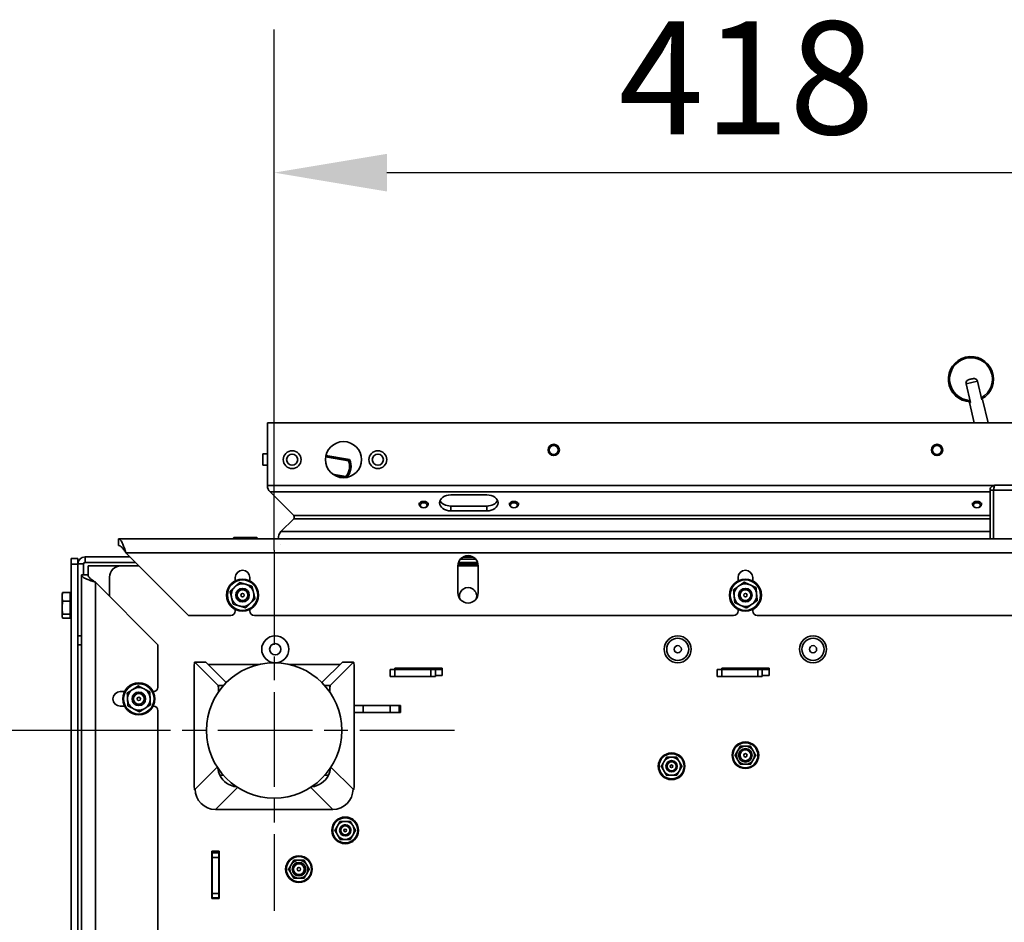
# Model space of a CAD drawing. Units: millimetres. Extents: x 10 to 292, y 5 to 205.
# Drawn here: x 183 to 205, y 89 to 109 of the extents above; entities that cross this region are included whole.
import ezdxf

# ---------------------------------------------------------------- set-up
doc = ezdxf.new("R2010")
doc.units = ezdxf.units.MM
doc.linetypes.add('CHAIN', pattern=[0.3543, 0.2362, -0.0295, 0.0591, -0.0295])
for name, color, linetype, lineweight in [('Bemaßungen(DIN)', 7, 'Continuous', 25), ('Mittelpunktmarkierung(DIN)', 7, 'Continuous', 25), ('Sichtbare Kanten(DIN)', 7, 'Continuous', 35), ('Sichtbare tangentiale Kanten(DIN)', 7, 'Continuous', 35), ('Symbole(DIN)', 7, 'Continuous', 25)]:
    doc.layers.add(name, color=color, linetype=linetype, lineweight=lineweight)
doc.styles.add('Aktuell-BSI', font='arial.ttf')
doc.dimstyles.new('STANDARD-DIN-Ortner', dxfattribs={"dimtxt": 2.5, "dimasz": 2.5, "dimexe": 3.175, "dimexo": 0, "dimgap": 0.8, "dimtad": 1, "dimdec": 1, "dimrnd": 1e-08, "dimtxsty": 'Aktuell-BSI', "dimcen": 0.09, "dimdle": 10, "dimclrd": 7, "dimclre": 7, "dimclrt": 7, "dimadec": 0, "dimazin": 2, "dimtfac": 1.4, "dimtmove": 0, "dimatfit": 3, "dimfxl": 1, "dimtolj": 1, "dimtzin": 0, "dimlwd": 25, "dimlwe": 25, "dimarcsym": 0})
doc.dimstyles.new('STANDARD-DIN-Ortner$7', dxfattribs={"dimtxt": 2.5, "dimasz": 2.5, "dimexe": 3.175, "dimexo": 0, "dimgap": 0.8, "dimtad": 1, "dimdec": 1, "dimrnd": 1e-08, "dimtxsty": 'Aktuell-BSI', "dimcen": 0.09, "dimdle": 10, "dimclrd": 7, "dimclre": 7, "dimclrt": 7, "dimadec": 0, "dimazin": 2, "dimtfac": 1.4, "dimtmove": 0, "dimatfit": 3, "dimfxl": 1, "dimtolj": 1, "dimtzin": 0, "dimlwd": 25, "dimlwe": 25, "dimarcsym": 0})

# ---------------------------------------------------------------- blocks, each defined once
blk = doc.blocks.new('*D27')
at = {"layer": 'Bemaßungen(DIN)', "color": 7, "linetype": 'Continuous', "lineweight": 25, "transparency": 16777216}
for p, q in [((188.503, 97.472), (188.503, 109.012)), ((209.403, 97.472), (209.403, 109.012)), ((191.003, 105.837), (206.903, 105.837))]:
    blk.add_line(p, q, dxfattribs=at)
at = {"layer": 'Bemaßungen(DIN)', "color": 7, "linetype": 'Continuous', "transparency": 16777216}
for points in [[(191.003, 106.254), (191.003, 105.42), (188.503, 105.837)], [(206.903, 106.254), (206.903, 105.42), (209.403, 105.837)]]:
    blk.add_solid(points, dxfattribs=at)
at = {"layer": 'Defpoints', "color": 0, "linetype": 'Continuous', "transparency": 16777216}
for p in [(209.403, 105.837), (188.503, 97.472), (209.403, 97.472)]:
    blk.add_point(p, dxfattribs=at)
at = {"layer": 'Bemaßungen(DIN)', "color": 7, "linetype": 'Continuous', "lineweight": 25, "transparency": 16777216, "insert": (196.139, 109.19), "char_height": 2.5, "attachment_point": 1, "style": 'Aktuell-BSI'}
blk.add_mtext('\\A1;418', dxfattribs=at)
blk = doc.blocks.new('*D28')
at = {"layer": 'Bemaßungen(DIN)', "color": 7, "linetype": 'Continuous', "lineweight": 25, "transparency": 16777216}
for p, q in [((184.503, 93.472), (174.202, 93.472)), ((177.377, 72.372), (177.377, 90.972)), ((184.503, 69.872), (174.202, 69.872))]:
    blk.add_line(p, q, dxfattribs=at)
at = {"layer": 'Bemaßungen(DIN)', "color": 7, "linetype": 'Continuous', "transparency": 16777216}
for points in [[(176.961, 90.972), (177.794, 90.972), (177.377, 93.472)], [(176.961, 72.372), (177.794, 72.372), (177.377, 69.872)]]:
    blk.add_solid(points, dxfattribs=at)
at = {"layer": 'Defpoints', "color": 0, "linetype": 'Continuous', "transparency": 16777216}
for p in [(177.377, 93.472), (184.503, 93.472), (184.503, 69.872)]:
    blk.add_point(p, dxfattribs=at)
at = {"layer": 'Bemaßungen(DIN)', "color": 7, "linetype": 'Continuous', "lineweight": 25, "transparency": 16777216, "insert": (174.067, 78.873), "char_height": 2.5, "attachment_point": 1, "rotation": 90, "style": 'Aktuell-BSI'}
blk.add_mtext('\\A1;472', dxfattribs=at)

msp = doc.modelspace()

# ---------------------------------------------------------------- linework, layer by layer
at = {"layer": 'Mittelpunktmarkierung(DIN)', "linetype": 'CHAIN', "ltscale": 8.88956}
for p, q in [((188.5032, 97.4723), (188.5032, 89.4723)), ((192.5032, 93.4723), (184.5032, 93.4723))]:
    msp.add_line(p, q, dxfattribs=at)
at = {"layer": 'Sichtbare Kanten(DIN)'}
for p, q in [((203.8403, 101.7469), (203.8373, 101.7462)), ((203.8464, 101.1576), (203.9437, 100.7439)), ((204.1965, 100.8034), (204.0992, 101.2171)), ((203.9218, 100.7388), (203.9437, 100.7439)), ((204.0273, 100.2902), (203.9218, 100.7388)), ((203.9391, 100.7428), (203.9351, 100.7598)), ((204.1965, 100.8034), (204.2138, 100.8075)), ((204.3354, 100.2902), (204.2138, 100.8075)), ((188.3532, 98.9009), (188.3532, 100.2902)), ((188.3532, 100.2902), (188.3532, 99.6052)), ((188.3532, 100.2902), (188.3532, 100.2902)), ((188.3532, 100.2902), (188.3532, 98.9009)), ((188.3532, 100.2902), (209.5532, 100.2902)), ((188.3532, 99.6052), (188.2532, 99.6052)), ((189.6507, 99.564), (190.1708, 99.4723)), ((189.6518, 99.5689), (190.1743, 99.4768)), ((188.3532, 99.3552), (188.2532, 99.3552)), ((188.3532, 99.3552), (188.3532, 98.9009)), ((190.1533, 99.45), (189.6459, 99.5395)), ((189.798, 99.1573), (190.0926, 99.1053)), ((190.0969, 99.0792), (189.8524, 99.1223)), ((190.0798, 99.0771), (189.8678, 99.1145)), ((204.4857, 98.9073), (205.7207, 98.9073)), ((188.3532, 98.9009), (188.3532, 98.9009)), ((188.9366, 98.2347), (188.4118, 98.7595)), ((188.4118, 98.7595), (188.9366, 98.2347)), ((188.4118, 98.7595), (188.4118, 98.7595)), ((188.4118, 98.7595), (188.9366, 98.2347)), ((192.4192, 98.6943), (193.2192, 98.6943)), ((204.4532, 98.7998), (204.3782, 98.7998)), ((204.3782, 98.7998), (204.3782, 97.7223)), ((204.4532, 98.7998), (204.4532, 97.7223)), ((204.4567, 97.7223), (204.4567, 98.7998)), ((191.7192, 98.5176), (191.7192, 98.4797)), ((191.9192, 98.5176), (191.9192, 98.4797)), ((193.7192, 98.5176), (193.7192, 98.4797)), ((193.9192, 98.5176), (193.9192, 98.4797)), ((203.9872, 98.5176), (203.9872, 98.4797)), ((204.1872, 98.5176), (204.1872, 98.4797)), ((204.4567, 98.4808), (204.4532, 98.4939)), ((192.4192, 98.4469), (193.2192, 98.4469)), ((193.2192, 98.3408), (192.4192, 98.3408)), ((188.6537, 97.8812), (188.9366, 98.164)), ((188.9366, 98.164), (188.6537, 97.8812)), ((188.9366, 98.164), (188.6537, 97.8812)), ((188.6537, 97.8812), (188.6537, 97.8812)), ((185.0532, 97.5723), (185.0532, 97.7223)), ((185.0532, 97.7223), (212.8532, 97.7223)), ((187.6012, 97.7223), (187.6012, 97.7369)), ((187.6157, 97.7473), (187.6141, 97.7468)), ((187.7174, 97.7473), (187.6157, 97.7473)), ((187.9658, 97.7473), (187.7174, 97.7473)), ((187.8335, 97.7223), (187.8335, 97.7369)), ((188.1141, 97.7473), (187.9658, 97.7473)), ((188.0981, 97.7223), (188.0981, 97.7369)), ((188.1157, 97.7473), (188.1141, 97.7473)), ((188.1157, 97.7473), (188.1173, 97.7468)), ((188.1302, 97.7223), (188.1302, 97.7369)), ((188.6537, 97.5983), (188.6537, 97.5983)), ((186.6032, 96.0223), (185.2182, 97.4073)), ((184.0032, 97.1589), (184.0032, 97.2842)), ((184.0032, 97.2842), (184.1532, 97.2842)), ((184.0032, 82.9982), (184.0032, 97.1589)), ((184.1532, 97.2842), (184.1532, 97.1648)), ((184.1532, 97.1648), (184.1532, 95.5723)), ((184.2782, 96.9223), (184.2782, 97.1648)), ((185.3032, 97.3223), (184.3107, 97.3223)), ((184.3107, 97.1973), (185.4282, 97.1973)), ((192.5822, 97.1644), (193.0242, 97.1644)), ((192.5911, 97.1973), (193.0153, 97.1973)), ((192.9709, 97.2723), (192.6355, 97.2723)), ((184.3782, 97.1223), (184.3782, 96.9223)), ((185.1032, 97.1223), (184.3782, 97.1223)), ((185.1032, 97.1223), (185.5032, 97.1223)), ((192.5782, 97.1223), (193.0282, 97.1223)), ((192.5782, 96.5223), (192.5782, 97.1223)), ((193.0278, 97.1361), (192.5786, 97.1361)), ((193.0282, 97.1223), (193.0282, 96.5223)), ((184.2282, 66.4223), (184.2282, 96.9223)), ((184.3782, 96.9223), (184.2282, 96.9223)), ((184.2782, 96.8622), (184.2782, 96.8623)), ((184.5432, 96.7573), (185.9282, 95.3723)), ((184.8532, 96.4473), (184.8532, 96.8723)), ((187.6407, 96.7879), (187.6407, 96.8598)), ((187.9657, 96.8598), (187.9657, 96.7879)), ((198.7907, 96.7879), (198.7907, 96.8598)), ((199.1157, 96.8598), (199.1157, 96.7879)), ((183.8032, 96.4973), (183.8065, 96.5096)), ((183.9782, 96.5293), (183.8136, 96.5293)), ((183.9782, 96.5293), (183.9782, 96.3349)), ((183.8032, 96.4973), (183.8032, 96.4321)), ((183.8032, 96.4321), (183.8032, 96.1938)), ((183.9782, 96.3349), (183.8136, 96.3349)), ((183.9982, 96.4698), (183.9782, 96.4898)), ((183.9782, 96.3349), (183.9782, 96.0528)), ((183.9982, 96.0248), (183.9982, 96.4698)), ((183.9982, 96.4698), (184.0032, 96.4698)), ((183.8032, 96.1938), (183.8032, 96.009)), ((187.6407, 96.1223), (187.6407, 96.1566)), ((187.9657, 96.1566), (187.9657, 96.1223)), ((198.7907, 96.1223), (198.7907, 96.1566)), ((199.1157, 96.1566), (199.1157, 96.1223)), ((183.8032, 96.009), (183.8032, 95.9973)), ((183.8032, 95.9973), (183.8065, 95.9849)), ((183.9782, 96.0528), (183.8136, 96.0528)), ((183.9782, 95.9652), (183.8136, 95.9652)), ((183.9782, 96.0528), (183.9782, 95.9652)), ((183.9982, 96.0248), (183.9782, 96.0048)), ((183.9982, 96.0248), (184.0032, 96.0248)), ((187.5407, 96.0223), (186.6032, 96.0223)), ((198.6907, 96.0223), (188.0657, 96.0223)), ((209.8407, 96.0223), (199.2157, 96.0223)), ((184.1532, 95.3723), (184.1532, 95.5723)), ((184.1532, 95.3723), (184.2282, 95.3723)), ((184.1532, 82.9982), (184.1532, 95.3723)), ((185.9282, 95.3723), (185.9282, 94.4348)), ((186.9895, 94.9855), (186.7407, 94.9855)), ((187.2603, 94.4664), (186.7417, 94.985)), ((187.4425, 94.5329), (186.9905, 94.985)), ((189.5638, 94.5329), (190.0159, 94.985)), ((189.7461, 94.4664), (190.2646, 94.985)), ((190.0169, 94.9855), (190.2656, 94.9855)), ((186.7307, 94.8855), (186.7307, 92.258)), ((187.0394, 94.936), (188.1754, 94.936)), ((188.831, 94.936), (189.9669, 94.936)), ((190.2756, 94.8855), (190.2756, 92.258)), ((191.1782, 94.8223), (191.0782, 94.8223)), ((191.0782, 94.8223), (191.0782, 94.6723)), ((191.1782, 94.8523), (192.2282, 94.8523)), ((191.1782, 94.8223), (191.1782, 94.8523)), ((191.9782, 94.8223), (191.1782, 94.8223)), ((191.9782, 94.8223), (192.0782, 94.8223)), ((192.0782, 94.6723), (192.0782, 94.8223)), ((192.2282, 94.8223), (192.0782, 94.8223)), ((192.2282, 94.8523), (192.2282, 94.6923)), ((198.4282, 94.8223), (198.3282, 94.8223)), ((198.3282, 94.8223), (198.3282, 94.6723)), ((198.4282, 94.8523), (199.4782, 94.8523)), ((198.4282, 94.8223), (198.4282, 94.8523)), ((199.2282, 94.8223), (198.4282, 94.8223)), ((199.2282, 94.8223), (199.3282, 94.8223)), ((199.3282, 94.6723), (199.3282, 94.8223)), ((199.4782, 94.8223), (199.3282, 94.8223)), ((199.4782, 94.8523), (199.4782, 94.6923)), ((191.0782, 94.6723), (191.1782, 94.6723)), ((191.9782, 94.6723), (191.1782, 94.6723)), ((192.0782, 94.6723), (191.9782, 94.6723)), ((192.2282, 94.6923), (192.0782, 94.6923)), ((198.3282, 94.6723), (198.4282, 94.6723)), ((199.2282, 94.6723), (198.4282, 94.6723)), ((199.3282, 94.6723), (199.2282, 94.6723)), ((199.4782, 94.6923), (199.3282, 94.6923)), ((185.0907, 94.3348), (185.1876, 94.3348)), ((185.8188, 94.3348), (185.8282, 94.3348)), ((187.2693, 94.3669), (187.2693, 94.3252)), ((189.7371, 94.3669), (189.7371, 94.3252)), ((185.1876, 94.0098), (185.0907, 94.0098)), ((185.8282, 94.0098), (185.8188, 94.0098)), ((185.9282, 93.9098), (185.9282, 81.9348)), ((186.7272, 92.3601), (186.7272, 94.086)), ((190.2792, 92.3601), (190.2792, 94.086)), ((190.2792, 94.0273), (191.3032, 94.0273)), ((190.2792, 94.0223), (190.4782, 94.0223)), ((190.4782, 94.0223), (191.0782, 94.0223)), ((191.0782, 94.0223), (191.2782, 94.0223)), ((191.3032, 94.0223), (191.2782, 94.0223)), ((191.2782, 93.8723), (191.2782, 94.0223)), ((191.3032, 94.0273), (191.3032, 93.8673)), ((190.4782, 93.8723), (190.2792, 93.8723)), ((191.3032, 93.8673), (190.2792, 93.8673)), ((191.0782, 93.8723), (190.4782, 93.8723)), ((191.2782, 93.8723), (191.0782, 93.8723)), ((191.2782, 93.8723), (191.2782, 93.8673)), ((186.7407, 92.158), (186.7521, 92.158)), ((186.7417, 92.1585), (186.7518, 92.1687)), ((190.2656, 92.158), (190.2543, 92.158)), ((190.2646, 92.1585), (190.2545, 92.1687)), ((187.1996, 91.7209), (187.1996, 91.7187)), ((187.1996, 91.7187), (189.8068, 91.7187)), ((189.8068, 91.7187), (189.8068, 91.7209)), ((187.1232, 90.7973), (187.2832, 90.7973)), ((187.1232, 89.7473), (187.1232, 90.7973)), ((187.1282, 90.7598), (187.1282, 90.7973)), ((187.1282, 90.7598), (187.2782, 90.7598)), ((187.1282, 90.6598), (187.1282, 90.7598)), ((187.1282, 90.6598), (187.1282, 89.8598)), ((187.2782, 90.7598), (187.2782, 90.7973)), ((187.2782, 90.7598), (187.2782, 90.6598)), ((187.2782, 89.8598), (187.2782, 90.6598)), ((187.2832, 90.7973), (187.2832, 89.7473)), ((187.2832, 89.7473), (187.1232, 89.7473)), ((187.1282, 89.7598), (187.1282, 89.8598)), ((187.1282, 89.7598), (187.2782, 89.7598)), ((187.1282, 89.7473), (187.1282, 89.7598)), ((187.2782, 89.8598), (187.2782, 89.7598)), ((187.2782, 89.7473), (187.2782, 89.7598))]:
    msp.add_line(p, q, dxfattribs=at)
for centre, radius in [((190.0407, 99.4752), 0.4), ((194.7032, 99.6902), 0.125), ((194.7032, 99.6902), 0.1005), ((203.2032, 99.6902), 0.125), ((203.2032, 99.6902), 0.1005), ((188.9032, 99.4752), 0.1975), ((188.9032, 99.4752), 0.1229), ((190.8032, 99.4752), 0.1975), ((190.8032, 99.4752), 0.1229), ((187.8032, 96.4723), 0.355), ((198.9532, 96.4723), 0.355), ((187.8032, 96.4723), 0.15), ((187.8032, 96.4723), 0.1193), ((187.8032, 96.4723), 0.038), ((198.9532, 96.4723), 0.15), ((198.9532, 96.4723), 0.1193), ((198.9532, 96.4723), 0.038), ((188.5282, 95.2723), 0.3), ((197.4532, 95.2723), 0.3), ((197.4532, 95.2723), 0.2455), ((200.4532, 95.2723), 0.3), ((200.4532, 95.2723), 0.2455), ((188.5282, 95.2723), 0.125), ((197.4532, 95.2723), 0.08), ((200.4532, 95.2723), 0.08), ((188.5032, 93.4723), 1.5), ((185.5032, 94.1723), 0.355), ((185.5032, 94.1723), 0.15), ((185.5032, 94.1723), 0.1193), ((185.5032, 94.1723), 0.038), ((198.9532, 92.9223), 0.295), ((198.9532, 92.9223), 0.15), ((198.9532, 92.9223), 0.1193), ((197.3171, 92.6782), 0.295), ((197.3171, 92.6782), 0.125), ((198.9532, 92.9223), 0.038), ((197.3171, 92.6782), 0.1005), ((197.3171, 92.6782), 0.0301), ((190.08, 91.2583), 0.295), ((190.0799, 91.2583), 0.125), ((190.0799, 91.2583), 0.1005), ((190.0799, 91.2583), 0.0301), ((189.0532, 90.3973), 0.295), ((189.0532, 90.3973), 0.15), ((189.0532, 90.3973), 0.1193), ((189.0532, 90.3973), 0.038)]:
    msp.add_circle(centre, radius, dxfattribs=at)
for centre, radius, start, end in [((189.8533, 99.3252), 0.325, 317.42103, 22.57897), ((189.8533, 99.3252), 0.35, 315.54604, 24.8499), ((189.8533, 99.3252), 0.355, 316.64357, 25.27243), ((189.8533, 99.3252), 0.35, 24.8499, 25.85347), ((188.5532, 98.9009), 0.2, 180, 225), ((188.5532, 98.9009), 0.2, 180, 225), ((188.9012, 98.1994), 0.05, 315, 45), ((188.9012, 98.1994), 0.05, 315, 45), ((188.7951, 97.7397), 0.2, 135, 185.0172), ((188.7951, 97.7397), 0.2, 135, 185.0172), ((184.3107, 97.1648), 0.1575, 90, 180), ((184.3107, 97.1648), 0.0325, 90, 180), ((192.8032, 97.1223), 0.225, 0, 180), ((185.1032, 96.8723), 0.25, 90, 180), ((187.8032, 96.8598), 0.1625, 0, 180), ((198.9532, 96.8598), 0.1625, 0, 180), ((187.8032, 96.4723), 0.25, 73.48962, 133.48962), ((198.9532, 96.4723), 0.25, 65.49058, 125.49058), ((187.8032, 96.4723), 0.25, 133.48962, 193.48962), ((187.8032, 96.4723), 0.25, 13.48962, 73.48962), ((187.8032, 96.4723), 0.25, 313.48962, 13.48962), ((192.8032, 96.5223), 0.225, 180, 0), ((192.8032, 96.4473), 0.1925, 344.03154, 195.96846), ((198.9532, 96.4723), 0.25, 125.49058, 185.49058), ((198.9532, 96.4723), 0.25, 5.49058, 65.49058), ((187.8032, 96.4723), 0.25, 193.48962, 253.48962), ((187.8032, 96.4723), 0.25, 253.48962, 313.48962), ((198.9532, 96.4723), 0.25, 185.49058, 245.49058), ((198.9532, 96.4723), 0.25, 305.49058, 5.49058), ((187.5407, 96.1223), 0.1, 270, 0), ((188.0657, 96.1223), 0.1, 180, 270), ((198.6907, 96.1223), 0.1, 270, 0), ((198.9532, 96.4723), 0.25, 245.49058, 305.49058), ((199.2157, 96.1223), 0.1, 180, 270), ((185.0907, 94.1723), 0.1625, 90, 270), ((185.5032, 94.1723), 0.25, 122.68838, 182.68838), ((185.5032, 94.1723), 0.25, 62.68838, 122.68838), ((185.5032, 94.1723), 0.25, 2.68838, 62.68838), ((185.8282, 94.4348), 0.1, 270, 0), ((185.5032, 94.1723), 0.25, 182.68838, 242.68838), ((185.5032, 94.1723), 0.25, 302.68838, 2.68838), ((186.8272, 94.086), 0.1, 164.75577, 180.00001), ((190.1792, 94.086), 0.1, 359.99999, 15.24423), ((185.5032, 94.1723), 0.25, 242.68838, 302.68838), ((185.8282, 93.9098), 0.1, 0, 90), ((198.9532, 92.9223), 0.2, 150, 210), ((198.9532, 92.9223), 0.2, 90, 150), ((198.9532, 92.9223), 0.2, 30, 90), ((198.9532, 92.9223), 0.2, 330, 30), ((197.3171, 92.6782), 0.2, 90, 150), ((197.3171, 92.6782), 0.2, 30, 90), ((198.9532, 92.9223), 0.2, 210, 270), ((198.9532, 92.9223), 0.2, 270, 330), ((197.3171, 92.6782), 0.2, 150, 210), ((197.3171, 92.6782), 0.2, 210, 270), ((197.3171, 92.6782), 0.2, 270, 330), ((197.3171, 92.6782), 0.2, 330, 30), ((186.8272, 92.3601), 0.1, 180.00001, 195.24425), ((190.1792, 92.3601), 0.1, 344.75575, 359.99999), ((190.08, 91.2583), 0.2, 150, 210), ((190.08, 91.2583), 0.2, 90, 150), ((190.08, 91.2583), 0.125, 281.09892, 101.10089), ((190.08, 91.2583), 0.2, 30, 90), ((190.08, 91.2583), 0.2, 330, 30), ((190.08, 91.2583), 0.2, 210, 270), ((190.08, 91.2583), 0.2, 270, 330), ((189.0532, 90.3973), 0.2, 150, 210), ((189.0532, 90.3973), 0.2, 90, 150), ((189.0532, 90.3973), 0.2, 30, 90), ((189.0532, 90.3973), 0.2, 330, 30), ((189.0532, 90.3973), 0.2, 210, 270), ((189.0532, 90.3973), 0.2, 270, 330)]:
    msp.add_arc(centre, radius, start, end, dxfattribs=at)
for centre, major_axis, ratio, start_param, end_param in [((203.9517, 101.2595), (0.1145, -0.4867), 0.9994993, 3.1415927, 6.0285488), ((203.9548, 101.2602), (0.1145, -0.4867), 0.9994993, 0.2644624, 6.022001), ((203.9556, 101.2604), (0.1088, -0.4624), 0.9994993, 0.2770109, 6.0061744), ((188.2532, 99.4802), (0, -0.125), 0.00001, 0.0084413, 3.150034), ((188.3532, 99.4802), (0, 0.125), 0.00001, 3.1385702, 6.2801628), ((192.4192, 98.5176), (-0.25, 0), 0.7071068, 4.7123888, 7.8539814), ((193.2192, 98.5176), (0.25, 0), 0.7071068, 4.7123888, 7.8539814), ((192.4192, 98.6236), (-0.25, 0), 0.7071068, 0.3046927, 1.5707961), ((193.2192, 98.6236), (0.25, 0), 0.7071068, 4.7123888, 5.9784927), ((204.6872, 98.5176), (-0.25, 0), 0.7071068, 5.8852637, 5.9235082), ((204.6872, 98.5176), (-0.25, 0), 0.7071068, 0.3596769, 0.3979214), ((186.7407, 94.8855), (0, 0.1), 0.1000164, 6.1834985, 7.8539816), ((186.9895, 94.8855), (0, 0.1), 0.1000164, 6.1834985, 6.2831853), ((190.0169, 94.8855), (0, 0.1), 0.1000164, 0, 0.0996868), ((190.2656, 94.8855), (0, 0.1), 0.1000164, 4.712389, 6.3828721), ((187.2593, 94.3669), (0, 0.1), 0.1000164, 4.712389, 6.1834985), ((189.7471, 94.3669), (0, 0.1), 0.1000164, 0.0996868, 1.5707963), ((187.7022, 92.6713), (0.3182, -0.3182), 0.9900465, 4.0041365, 4.3723927), ((189.3042, 92.6713), (-0.3182, -0.3182), 0.9900465, 1.9107926, 2.2790488), ((187.7022, 92.6713), (0.3182, -0.3182), 0.9900465, 4.3723927, 5.4206601), ((189.3042, 92.6713), (-0.3182, -0.3182), 0.9900465, 0.8625252, 1.9107926), ((186.7407, 92.258), (0, -0.1), 0.1000164, 4.712389, 6.3828682), ((187.1996, 92.1687), (-0.3182, 0.3182), 0.9900465, 0.7904097, 2.3512026), ((189.8068, 92.1687), (-0.3182, -0.3182), 0.9900465, 0.7903901, 2.3511829), ((190.2656, 92.258), (0, -0.1), 0.1000164, 6.1835024, 7.8539816)]:
    msp.add_ellipse(centre, major_axis=major_axis, ratio=ratio, start_param=start_param, end_param=end_param, dxfattribs=at)
for centre, major_axis in [((191.8192, 98.4797), (-0.1, 0)), ((191.8192, 98.4645), (-0.0785, 0)), ((193.8192, 98.4797), (-0.1, 0)), ((193.8192, 98.4645), (-0.0785, 0)), ((204.0872, 98.4797), (0.1, 0)), ((204.0872, 98.4645), (0.0785, 0))]:
    msp.add_ellipse(centre, major_axis=major_axis, ratio=0.7071068, dxfattribs=at)
for points, knots in [([(203.8464, 101.1576), (203.8443, 101.1666), (203.8442, 101.1777), (203.8483, 101.1965), (203.8535, 101.2073), (203.8652, 101.2224), (203.8733, 101.2296), (203.9018, 101.2483), (203.9312, 101.2546), (203.9556, 101.2604), (203.98, 101.2661), (204.0091, 101.2735), (204.043, 101.2695), (204.0534, 101.2667), (204.0706, 101.2584), (204.0801, 101.251), (204.0922, 101.236), (204.097, 101.2261), (204.0992, 101.2171)], [0.96047579, 0.96047579, 0.96047579, 0.96047579, 1.01580703, 1.01580703, 1.07595584, 1.07595584, 1.13022144, 1.13022144, 1.28063439, 1.28063439, 1.28063439, 1.43104733, 1.43104733, 1.48531294, 1.48531294, 1.54546175, 1.54546175, 1.60079298, 1.60079298, 1.60079298, 1.60079298]), ([(204.4857, 98.9073), (204.4535, 98.9073), (204.3979, 98.8802), (204.3782, 98.8239), (204.3782, 98.7998)], [0, 0, 0, 0, 0.8975979, 1.5707963, 1.5707963, 1.5707963, 1.5707963]), ([(204.4567, 98.7998), (204.4622, 98.8319), (204.4719, 98.8876), (204.4815, 98.9073), (204.4857, 98.9073)], [0, 0, 0, 0, 0.8975979, 1.5707963, 1.5707963, 1.5707963, 1.5707963]), ([(204.4602, 98.8199), (204.4583, 98.8176), (204.4568, 98.815), (204.454, 98.8083), (204.4532, 98.804), (204.4532, 98.7998)], [0.067459705, 0.067459705, 0.067459705, 0.067459705, 0.088187828, 0.088187828, 0.117659114, 0.117659114, 0.117659114, 0.117659114]), ([(185.2182, 97.4073), (185.1946, 97.4779), (185.1553, 97.5953), (185.1003, 97.7007), (185.0689, 97.7223), (185.0532, 97.7223)], [0, 0, 0, 0, 0.6731984, 1.1219974, 1.5707963, 1.5707963, 1.5707963, 1.5707963]), ([(185.2182, 97.4073), (185.2044, 97.4289), (185.1907, 97.4504), (185.1632, 97.4904), (185.1495, 97.5086), (185.1288, 97.5316), (185.1219, 97.5385), (185.1099, 97.549), (185.1048, 97.553), (185.0919, 97.5616), (185.0841, 97.5656), (185.0686, 97.5709), (185.0609, 97.5723), (185.0532, 97.5723)], [0, 0, 0, 0, 0.15412568, 0.15412568, 0.30821168, 0.30821168, 0.38511353, 0.38511353, 0.44275799, 0.44275799, 0.52923015, 0.52923015, 0.61570106, 0.61570106, 0.61570106, 0.61570106]), ([(184.2282, 96.9223), (184.2282, 96.9065), (184.2498, 96.8751), (184.3551, 96.8201), (184.4725, 96.7808), (184.5432, 96.7573)], [0, 0, 0, 0, 0.448799, 0.8975979, 1.5707963, 1.5707963, 1.5707963, 1.5707963]), ([(184.5432, 96.7573), (184.5215, 96.7711), (184.5001, 96.7847), (184.46, 96.8123), (184.4418, 96.826), (184.4189, 96.8466), (184.412, 96.8535), (184.4015, 96.8655), (184.3975, 96.8707), (184.3888, 96.8836), (184.3849, 96.8913), (184.3795, 96.9068), (184.3782, 96.9145), (184.3782, 96.9223)], [-0.61570791, -0.61570791, -0.61570791, -0.61570791, -0.46158054, -0.46158054, -0.30749263, -0.30749263, -0.23058988, -0.23058988, -0.1729448, -0.1729448, -0.08647179, -0.08647179, 0, 0, 0, 0])]:
    msp.add_open_spline(points, degree=3, knots=knots, dxfattribs=at)
for points in [[(190.1708, 99.4723), (190.1651, 99.4648), (190.1593, 99.4574), (190.1533, 99.45)], [(190.0926, 99.1053), (190.0954, 99.0968), (190.0982, 99.0883), (190.1009, 99.0798)]]:
    msp.add_open_spline(points, degree=3, dxfattribs=at)
for points, weights in [([(187.7174, 97.7473), (187.6634, 97.7473), (187.6012, 97.7369)], [1, 1.06752549683, 1.05779032035]), ([(187.6012, 97.7369), (187.6081, 97.7452), (187.6141, 97.7468)], [1.05779032035, 1.06559907414, 1.0236989122]), ([(187.8335, 97.7369), (187.7713, 97.7473), (187.7174, 97.7473)], [1.05779032035, 1.06752549683, 1]), ([(187.9658, 97.7473), (187.9044, 97.7473), (187.8335, 97.7369)], [1, 1.06752549683, 1.05779032035]), ([(188.0981, 97.7369), (188.0272, 97.7473), (187.9658, 97.7473)], [1.05779032035, 1.06752549683, 1]), ([(188.1141, 97.7473), (188.1067, 97.7473), (188.0981, 97.7369)], [1, 1.06752549683, 1.05779032035]), ([(188.1302, 97.7369), (188.1216, 97.7473), (188.1141, 97.7473)], [1.05779032035, 1.06752549683, 1]), ([(187.6311, 96.6536), (187.6797, 96.6997), (187.7358, 96.753)], [1, 1.06752549683, 1.05779032035]), ([(187.7358, 96.753), (187.81, 96.731), (187.8742, 96.712)], [1.05779032035, 1.06752549683, 1]), ([(198.808, 96.6758), (198.8626, 96.7147), (198.9256, 96.7596)], [1, 1.06752549683, 1.05779032035]), ([(198.9256, 96.7596), (198.9959, 96.7275), (199.0569, 96.6997)], [1.05779032035, 1.06752549683, 1]), ([(183.8136, 96.5293), (183.8032, 96.4772), (183.8032, 96.4321)], [1.01794261965, 1.04722526483, 1]), ([(183.8065, 96.5096), (183.809, 96.519), (183.8136, 96.5293)], [1.02896905455, 1.03057536246, 1.01794261965]), ([(187.5264, 96.5543), (187.5825, 96.6075), (187.6311, 96.6536)], [1.05779032035, 1.06752549683, 1]), ([(187.5601, 96.4139), (187.5445, 96.4791), (187.5264, 96.5543)], [1, 1.06752549683, 1.05779032035]), ([(187.8742, 96.712), (187.9385, 96.6929), (188.0126, 96.6709)], [1, 1.06752549683, 1.05779032035]), ([(188.0126, 96.6709), (188.0307, 96.5957), (188.0463, 96.5306)], [1.05779032035, 1.06752549683, 1]), ([(188.0463, 96.5306), (188.0619, 96.4654), (188.08, 96.3902)], [1, 1.06752549683, 1.05779032035]), ([(198.6905, 96.592), (198.7535, 96.6369), (198.808, 96.6758)], [1.05779032035, 1.06752549683, 1]), ([(198.7043, 96.4483), (198.6979, 96.515), (198.6905, 96.592)], [1, 1.06752549683, 1.05779032035]), ([(199.0569, 96.6997), (199.1178, 96.6719), (199.1882, 96.6399)], [1, 1.06752549683, 1.05779032035]), ([(199.1882, 96.6399), (199.1956, 96.5629), (199.202, 96.4962)], [1.05779032035, 1.06752549683, 1]), ([(183.8032, 96.4321), (183.8032, 96.3869), (183.8136, 96.3349)], [1, 1.04722526483, 1.01794261965]), ([(183.8136, 96.3349), (183.8032, 96.2593), (183.8032, 96.1938)], [1.01794261965, 1.04722526483, 1]), ([(187.5938, 96.2736), (187.5757, 96.3488), (187.5601, 96.4139)], [1.05779032035, 1.06752549683, 1]), ([(187.9752, 96.2909), (187.9266, 96.2448), (187.8705, 96.1915)], [1, 1.06752549683, 1.05779032035]), ([(188.08, 96.3902), (188.0238, 96.337), (187.9752, 96.2909)], [1.05779032035, 1.06752549683, 1]), ([(198.7181, 96.3047), (198.7107, 96.3817), (198.7043, 96.4483)], [1.05779032035, 1.06752549683, 1]), ([(198.8495, 96.2448), (198.7885, 96.2726), (198.7181, 96.3047)], [1, 1.06752549683, 1.05779032035]), ([(199.2159, 96.3525), (199.1529, 96.3076), (199.0983, 96.2687)], [1.05779032035, 1.06752549683, 1]), ([(199.202, 96.4962), (199.2084, 96.4295), (199.2159, 96.3525)], [1, 1.06752549683, 1.05779032035]), ([(183.8032, 96.1938), (183.8032, 96.1284), (183.8136, 96.0528)], [1, 1.04722526483, 1.01794261965]), ([(187.7321, 96.2326), (187.6679, 96.2516), (187.5938, 96.2736)], [1, 1.06752549683, 1.05779032035]), ([(187.8705, 96.1915), (187.7964, 96.2135), (187.7321, 96.2326)], [1.05779032035, 1.06752549683, 1]), ([(198.9808, 96.1849), (198.9104, 96.217), (198.8495, 96.2448)], [1.05779032035, 1.06752549683, 1]), ([(199.0983, 96.2687), (199.0438, 96.2298), (198.9808, 96.1849)], [1, 1.06752549683, 1.05779032035]), ([(183.8136, 96.0528), (183.8032, 96.0294), (183.8032, 96.009)], [1.01794261965, 1.04722526483, 1]), ([(183.8032, 96.009), (183.8032, 95.9887), (183.8136, 95.9652)], [1, 1.04722526483, 1.01794261965]), ([(185.2467, 94.3047), (185.3118, 94.3465), (185.3682, 94.3827)], [1.05779032035, 1.06752549683, 1]), ([(185.3682, 94.3827), (185.4245, 94.4188), (185.4896, 94.4606)], [1, 1.06752549683, 1.05779032035]), ([(185.4896, 94.4606), (185.5584, 94.4251), (185.6179, 94.3944)], [1.05779032035, 1.06752549683, 1]), ([(185.6179, 94.3944), (185.6774, 94.3637), (185.7461, 94.3282)], [1, 1.06752549683, 1.05779032035]), ([(185.7461, 94.3282), (185.7498, 94.2509), (185.7529, 94.184)], [1.05779032035, 1.06752549683, 1]), ([(185.2535, 94.1605), (185.2503, 94.2274), (185.2467, 94.3047)], [1, 1.06752549683, 1.05779032035]), ([(185.2602, 94.0164), (185.2566, 94.0936), (185.2535, 94.1605)], [1.05779032035, 1.06752549683, 1]), ([(185.7529, 94.184), (185.7561, 94.1171), (185.7597, 94.0398)], [1, 1.06752549683, 1.05779032035]), ([(185.3885, 93.9501), (185.329, 93.9809), (185.2602, 94.0164)], [1, 1.06752549683, 1.05779032035]), ([(185.5167, 93.8839), (185.448, 93.9194), (185.3885, 93.9501)], [1.05779032035, 1.06752549683, 1]), ([(185.6382, 93.9619), (185.5818, 93.9257), (185.5167, 93.8839)], [1, 1.06752549683, 1.05779032035]), ([(185.7597, 94.0398), (185.6946, 93.998), (185.6382, 93.9619)], [1.05779032035, 1.06752549683, 1]), ([(198.7222, 92.9223), (198.7532, 92.9758), (198.78, 93.0223)], [1.05779032035, 1.06752549683, 1]), ([(198.78, 93.0223), (198.8068, 93.0687), (198.8377, 93.1223)], [1, 1.06752549683, 1.05779032035]), ([(198.8377, 93.1223), (198.8996, 93.1223), (198.9532, 93.1223)], [1.05779032035, 1.06752549683, 1]), ([(198.9532, 93.1223), (199.0068, 93.1223), (199.0687, 93.1223)], [1, 1.06752549683, 1.05779032035]), ([(199.0687, 93.1223), (199.0996, 93.0687), (199.1264, 93.0223)], [1.05779032035, 1.06752549683, 1]), ([(199.1264, 93.0223), (199.1532, 92.9758), (199.1841, 92.9223)], [1, 1.06752549683, 1.05779032035]), ([(197.1439, 92.7782), (197.1707, 92.8246), (197.2017, 92.8782)], [1, 1.06752549683, 1.05779032035]), ([(197.2017, 92.8782), (197.2635, 92.8782), (197.3171, 92.8782)], [1.05779032035, 1.06752549683, 1]), ([(197.3171, 92.8782), (197.3707, 92.8782), (197.4326, 92.8782)], [1, 1.06752549683, 1.05779032035]), ([(197.4326, 92.8782), (197.4635, 92.8246), (197.4903, 92.7782)], [1.05779032035, 1.06752549683, 1]), ([(198.78, 92.8223), (198.7532, 92.8687), (198.7222, 92.9223)], [1, 1.06752549683, 1.05779032035]), ([(198.8377, 92.7223), (198.8068, 92.7758), (198.78, 92.8223)], [1.05779032035, 1.06752549683, 1]), ([(199.1264, 92.8223), (199.0996, 92.7758), (199.0687, 92.7223)], [1, 1.06752549683, 1.05779032035]), ([(199.1841, 92.9223), (199.1532, 92.8687), (199.1264, 92.8223)], [1.05779032035, 1.06752549683, 1]), ([(197.0862, 92.6782), (197.1171, 92.7317), (197.1439, 92.7782)], [1.05779032035, 1.06752549683, 1]), ([(197.1439, 92.5782), (197.1171, 92.6246), (197.0862, 92.6782)], [1, 1.06752549683, 1.05779032035]), ([(197.2017, 92.4782), (197.1707, 92.5317), (197.1439, 92.5782)], [1.05779032035, 1.06752549683, 1]), ([(197.4903, 92.5782), (197.4635, 92.5317), (197.4326, 92.4782)], [1, 1.06752549683, 1.05779032035]), ([(197.4903, 92.7782), (197.5171, 92.7317), (197.5481, 92.6782)], [1, 1.06752549683, 1.05779032035]), ([(197.5481, 92.6782), (197.5171, 92.6246), (197.4903, 92.5782)], [1.05779032035, 1.06752549683, 1]), ([(198.9532, 92.7223), (198.8996, 92.7223), (198.8377, 92.7223)], [1, 1.06752549683, 1.05779032035]), ([(199.0687, 92.7223), (199.0068, 92.7223), (198.9532, 92.7223)], [1.05779032035, 1.06752549683, 1]), ([(197.3171, 92.4782), (197.2635, 92.4782), (197.2017, 92.4782)], [1, 1.06752549683, 1.05779032035]), ([(197.4326, 92.4782), (197.3707, 92.4782), (197.3171, 92.4782)], [1.05779032035, 1.06752549683, 1]), ([(189.849, 91.2583), (189.88, 91.3119), (189.9067, 91.3583)], [1.05779032035, 1.06752549683, 1]), ([(189.9067, 91.3583), (189.9335, 91.4047), (189.9645, 91.4583)], [1, 1.06752549683, 1.05779032035]), ([(189.9645, 91.4583), (190.0264, 91.4583), (190.08, 91.4583)], [1.05779032035, 1.06752549683, 1]), ([(190.08, 91.4583), (190.1335, 91.4583), (190.1954, 91.4583)], [1, 1.06752549683, 1.05779032035]), ([(190.1954, 91.4583), (190.2264, 91.4047), (190.2532, 91.3583)], [1.05779032035, 1.06752549683, 1]), ([(190.2532, 91.3583), (190.28, 91.3119), (190.3109, 91.2583)], [1, 1.06752549683, 1.05779032035]), ([(189.9067, 91.1583), (189.88, 91.2047), (189.849, 91.2583)], [1, 1.06752549683, 1.05779032035]), ([(189.9645, 91.0583), (189.9335, 91.1119), (189.9067, 91.1583)], [1.05779032035, 1.06752549683, 1]), ([(190.08, 91.0583), (190.0264, 91.0583), (189.9645, 91.0583)], [1, 1.06752549683, 1.05779032035]), ([(190.1954, 91.0583), (190.1335, 91.0583), (190.08, 91.0583)], [1.05779032035, 1.06752549683, 1]), ([(190.2532, 91.1583), (190.2264, 91.1119), (190.1954, 91.0583)], [1, 1.06752549683, 1.05779032035]), ([(190.3109, 91.2583), (190.28, 91.2047), (190.2532, 91.1583)], [1.05779032035, 1.06752549683, 1]), ([(188.8222, 90.3973), (188.8532, 90.4508), (188.88, 90.4973)], [1.05779032035, 1.06752549683, 1]), ([(188.88, 90.2973), (188.8532, 90.3437), (188.8222, 90.3973)], [1, 1.06752549683, 1.05779032035]), ([(188.88, 90.4973), (188.9068, 90.5437), (188.9377, 90.5973)], [1, 1.06752549683, 1.05779032035]), ([(188.9377, 90.5973), (188.9996, 90.5973), (189.0532, 90.5973)], [1.05779032035, 1.06752549683, 1]), ([(189.0532, 90.5973), (189.1068, 90.5973), (189.1687, 90.5973)], [1, 1.06752549683, 1.05779032035]), ([(189.1687, 90.5973), (189.1996, 90.5437), (189.2264, 90.4973)], [1.05779032035, 1.06752549683, 1]), ([(189.2264, 90.4973), (189.2532, 90.4508), (189.2841, 90.3973)], [1, 1.06752549683, 1.05779032035]), ([(189.2841, 90.3973), (189.2532, 90.3437), (189.2264, 90.2973)], [1.05779032035, 1.06752549683, 1]), ([(188.9377, 90.1973), (188.9068, 90.2508), (188.88, 90.2973)], [1.05779032035, 1.06752549683, 1]), ([(189.0532, 90.1973), (188.9996, 90.1973), (188.9377, 90.1973)], [1, 1.06752549683, 1.05779032035]), ([(189.1687, 90.1973), (189.1068, 90.1973), (189.0532, 90.1973)], [1.05779032035, 1.06752549683, 1]), ([(189.2264, 90.2973), (189.1996, 90.2508), (189.1687, 90.1973)], [1, 1.06752549683, 1.05779032035])]:
    msp.add_rational_spline(points, weights, degree=2, dxfattribs=at)
at = {"layer": 'Sichtbare tangentiale Kanten(DIN)'}
for p, q in [((204.0992, 101.2171), (203.8464, 101.1576)), ((188.3532, 98.9009), (204.4499, 98.9009)), ((188.4118, 98.7595), (204.3782, 98.7595)), ((204.4532, 98.7595), (204.4567, 98.7595)), ((205.7497, 98.7998), (204.4567, 98.7998)), ((192.4192, 98.4469), (192.4192, 98.3408)), ((193.2192, 98.4469), (193.2192, 98.3408)), ((188.9366, 98.2347), (204.3782, 98.2347)), ((188.9366, 98.164), (204.3782, 98.164)), ((204.4532, 98.2347), (204.4567, 98.2347)), ((204.4532, 98.164), (204.4567, 98.164)), ((188.6537, 97.8812), (204.3782, 97.8812)), ((204.4532, 97.8812), (204.4567, 97.8812)), ((212.6882, 97.4073), (185.2182, 97.4073)), ((184.0032, 97.1589), (184.1532, 97.1589)), ((184.2782, 97.1648), (184.1532, 97.1648)), ((184.3107, 97.3223), (184.3107, 97.1973)), ((192.6891, 97.3162), (192.9173, 97.3162)), ((184.5432, 96.7573), (184.5432, 66.5873)), ((184.2282, 95.5723), (184.1532, 95.5723)), ((186.7417, 94.985), (186.9905, 94.985)), ((190.0159, 94.985), (190.2646, 94.985)), ((191.1782, 94.8223), (191.1782, 94.6723)), ((191.9782, 94.8223), (191.9782, 94.6723)), ((198.4282, 94.8223), (198.4282, 94.6723)), ((199.2282, 94.8223), (199.2282, 94.6723)), ((187.38, 94.4664), (187.2603, 94.4664)), ((187.2693, 94.3669), (187.2992, 94.3669)), ((189.7461, 94.4664), (189.6264, 94.4664)), ((189.7072, 94.3669), (189.7371, 94.3669)), ((190.4782, 93.8723), (190.4782, 94.0223)), ((191.0782, 94.0223), (191.0782, 93.8723)), ((187.2426, 92.6594), (186.7518, 92.1687)), ((189.7638, 92.6594), (190.2545, 92.1687)), ((186.7521, 92.1585), (186.7417, 92.1585)), ((187.6903, 92.2116), (187.1996, 91.7209)), ((189.3161, 92.2116), (189.8068, 91.7209)), ((190.2646, 92.1585), (190.2543, 92.1585)), ((187.1996, 91.7209), (189.8068, 91.7209)), ((187.1282, 90.6598), (187.2782, 90.6598)), ((187.1282, 89.8598), (187.2782, 89.8598))]:
    msp.add_line(p, q, dxfattribs=at)
for centre, radius in [((187.8032, 96.4723), 0.3369), ((198.9532, 96.4723), 0.3369), ((185.5032, 94.1723), 0.3369), ((198.9532, 92.9223), 0.2786), ((197.3171, 92.6782), 0.2786), ((190.08, 91.2583), 0.2786), ((189.0532, 90.3973), 0.2786)]:
    msp.add_circle(centre, radius, dxfattribs=at)
for centre, major_axis, start_param, end_param in [((187.7022, 92.6713), (-1.9997, 0.0202), 1.3688213, 1.409963), ((189.3042, 92.6713), (1.9997, 0.0202), 4.8732223, 4.914364)]:
    msp.add_ellipse(centre, major_axis=major_axis, ratio=0.0995048, start_param=start_param, end_param=end_param, dxfattribs=at)

# ---------------------------------------------------------------- dimensions: what is measured, and where the dimension line sits
at = {"layer": 'Bemaßungen(DIN)', "color": 7, "linetype": 'Continuous', "lineweight": 25}
for base, p1, p2, angle, picture, middle in [((209.4032, 105.8369), (188.5032, 97.4723), (209.4032, 97.4723), 180, '*D27', (198.9532, 105.8369)), ((177.3774, 93.4723), (184.5032, 69.8723), (184.5032, 93.4723), 90, '*D28', (177.3774, 81.6723))]:
    dim = msp.add_linear_dim(base=base, p1=p1, p2=p2, angle=angle, dimstyle='STANDARD-DIN-Ortner', override={"dimgap": 0.8, "dimdec": 1, "dimlfac": 20, "dimtol": 0, "dimlim": 0, "dimtp": 0, "dimtm": 0, "dimtdec": 2, "dimtofl": 0, "dimatfit": 1}, dxfattribs=at)
    dim.commit()
    dim.dimension.update_dxf_attribs({"geometry": picture, "text_midpoint": middle, "dimtype": 160})

# ---------------------------------------------------------------- leaders
at = {"layer": 'Symbole(DIN)', "color": 7, "linetype": 'Continuous', "lineweight": 25, "annotation_type": 0, "has_hookline": 1, "hookline_direction": 1, "text_width": 32.7814}
msp.add_leader([(210.6519, 92.6713), (222.5199, 91.4927)], dimstyle='STANDARD-DIN-Ortner$7', override={"dimtad": 0}, dxfattribs=at)

doc.saveas('drawing.dxf')
